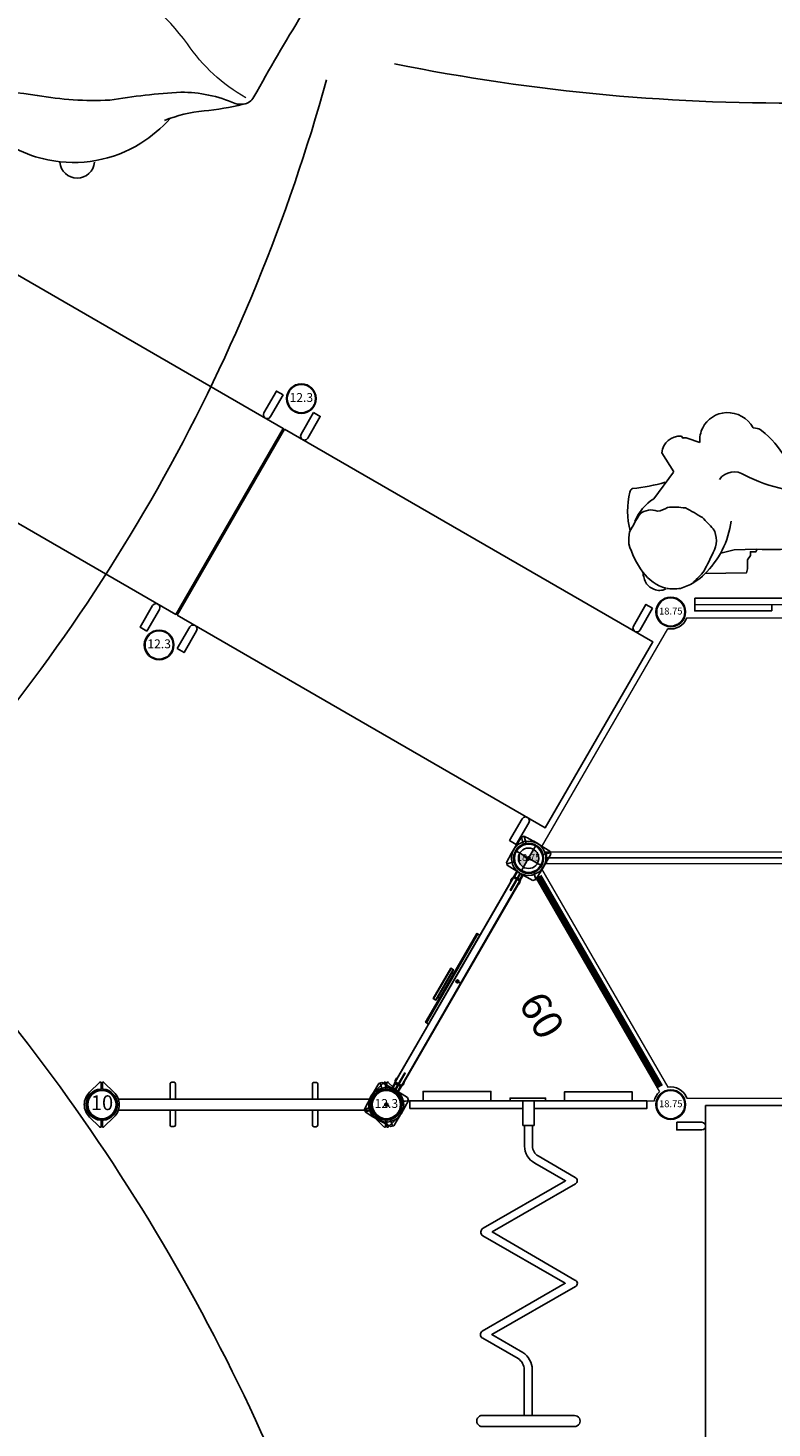
# Model space of a CAD drawing. Extents: x 5369 to 6319, y -5737 to -5029.
# Drawn here: x 5823 to 5948, y -5427 to -5190 of the extents above; entities that cross this region are included whole.
import ezdxf
from ezdxf.enums import TextEntityAlignment as Align

# ---------------------------------------------------------------- set-up
doc = ezdxf.new("R2010")
doc.units = 0
doc.header["$MEASUREMENT"] = 0
doc.layers.get('0').update_dxf_attribs({"color": 5, "linetype": 'CONTINUOUS'})
doc.layers.get('DEFPOINTS').update_dxf_attribs({"linetype": 'CONTINUOUS'})
for name, color, linetype in [('2D_ARCH_ENCL', 230, 'CONTINUOUS'), ('2D_CEDARBOARD', 250, 'CONTINUOUS'), ('2D_GALV', 153, 'CONTINUOUS'), ('2D_KBACCENT', 250, 'CONTINUOUS'), ('2D_KBCLOTH1', 4, 'CONTINUOUS'), ('2D_KBCLOTH2', 4, 'CONTINUOUS'), ('2D_KBHWBG', 3, 'CONTINUOUS'), ('2D_KBPOST', 250, 'CONTINUOUS'), ('2D_KBVINYL', 250, 'CONTINUOUS'), ('2D_RED', 1, 'CONTINUOUS'), ('2D_TREE', 250, 'CONTINUOUS'), ('2D_TRIROCK', 250, 'CONTINUOUS'), ('2D_YELLOW', 2, 'CONTINUOUS'), ('PHASE-1', 6, 'CONTINUOUS'), ('TXT-HT', 7, 'CONTINUOUS')]:
    doc.layers.add(name, color=color, linetype=linetype)
doc.styles.add('Arial Narrow', font='txt')
doc.styles.add('BLOUTLINE', font='outline.shx')
doc.styles.add('SIMPLEX', font='SIMPLEX')

# ---------------------------------------------------------------- blocks, each defined once
blk = doc.blocks.new('KBHXVD03')
at = {"layer": '2D_KBVINYL', "lineweight": 15}
for p, q in [((2.7, -1), (45.3, -1)), ((-21.79, -39.68), (-0.48, -2.83)), ((48.48, -2.83), (69.79, -39.68)), ((69.3, -40.51), (-21.3, -40.51)), ((69.3, -42.51), (-21.3, -42.51)), ((-21, -41.51), (69, -41.51)), ((-21.79, -43.34), (-0.48, -80.18)), ((48.48, -80.18), (69.79, -43.34)), ((2.7, -82.02), (45.3, -82.02))]:
    blk.add_line(p, q, dxfattribs=at)
at = {"layer": '2D_KBVINYL'}
for p, q in [((-21, -40.51), (-21, -41.51)), ((69, -41.51), (69, -40.51))]:
    blk.add_line(p, q, dxfattribs=at)
blk.add_lwpolyline([(-21, -42.51), (-21, -41.51), (69, -41.51), (69, -42.51)], dxfattribs=at)
for centre, radius, start, end in [((0, 0), 2.87, 260.3185, 339.6456), ((48, 0), 2.88, 200.3544, 279.6815), ((-24, -41.51), 2.88, 20.3544, 39.6097), ((72, -41.51), 2.87, 140.3903, 159.6456), ((-24, -41.51), 2.88, 320.3903, 339.6456), ((72, -41.51), 2.87, 200.3544, 219.6097), ((0, -83.02), 2.87, 20.3544, 99.6815), ((48, -83.02), 2.88, 80.3185, 159.6456)]:
    blk.add_arc(centre, radius, start, end, dxfattribs=at)
at = {"layer": 'TXT-HT', "style": 'BLOUTLINE', "flags": 8}
blk.add_attdef('LTHT', text='', height=5, dxfattribs=at).set_placement((24.25, -20.22, 2), align=Align.CENTER)
blk = doc.blocks.new('KBTROC04')
at = {"layer": '2D_KBACCENT'}
for points, elevation in [([(4.12, -0.65), (16.71, -0.66, 1.075324), (16.63, 0.65), (4.12, 0.65)], 0), ([(43.88, 0.65), (31.37, 0.65, 1.04922), (31.3, -0.7), (43.88, -0.65)], 11.18)]:
    blk.add_lwpolyline(points, format="xyb", close=True, dxfattribs=dict(at, elevation=elevation))
at = {"layer": '2D_KBACCENT', "extrusion": (-7.4983e-33, 6.12303e-17, -1), "elevation": 0}
blk.add_lwpolyline([(-6.15, -0.65), (-6.15, -2.32), (-17.57, -2.32), (-17.57, -0.01), (-17.57, -0.01)], dxfattribs=at)
blk.add_lwpolyline([(-6.15, -0.65), (-6.15, -2.32), (-17.57, -2.32), (-17.57, -0.01), (-17.57, -0.01)], dxfattribs=at)
at = {"layer": '2D_KBACCENT', "extrusion": (2.24949e-32, 6.12303e-17, -1), "elevation": 0}
blk.add_lwpolyline([(-41.85, -0.65), (-41.85, -2.32), (-30.43, -2.32), (-30.43, -0.01), (-30.43, -0.01)], dxfattribs=at)
blk.add_lwpolyline([(-41.85, -0.65), (-41.85, -2.32), (-30.43, -2.32), (-30.43, -0.01), (-30.43, -0.01)], dxfattribs=at)
at = {"layer": '2D_KBACCENT', "linetype": 'Continuous'}
for centre, start, end in [((24.43, 79.13), 7.5169, 171.9449), ((-8.32, 23.03), 125.2755, 294.7653), ((56.65, 23.33), 245.0324, 54.624)]:
    blk.add_arc(centre, 2.95, start, end, dxfattribs=at)
at = {"layer": '2D_TRIROCK'}
for points in [[(58.14, 39.47, -0.068148), (60.1, 46.06, 0.032208), (62.42, 52.34, 0.239555), (62.26, 54.53, -0.009932), (54.27, 68.51, 0.205622), (52.49, 69.96, 0.014177), (41.78, 73.84, -0.02083), (33.9, 77.04, 0.133313), (21.75, 79.15, 0.070552), (14.55, 77.58, 0.01094), (-4.37, 70.22, 0.238952), (-6.99, 67.51, 0.019354), (-14.15, 54.95, 0.146962), (-14.05, 51.29, -0.015142), (-11.13, 41.94, -0.119276), (-11.42, 36.04, 0.177541), (-8.29, 22.09, 0.156384), (1.12, 13.74, -0.140268), (7.81, 9.37, 0.026811), (14.01, 2.99, 0.240013), (17.36, 1.73, -0.002456), (32.18, 1.69, 0.179735), (34.54, 3.07, 0.018251), (40.44, 9.32, -0.049325), (44.46, 12.92, 0.143515), (54.07, 19.13, 0.1923), (59.49, 34.08, 0.068415), (58.34, 40.45, 3.737284)], [(-5.18, 69.79, -0.126089), (-3.47, 70.09, 0.092976), (5.88, 69.91, 0.013664), (20.15, 73.37, -0.146701), (35.12, 72.48, 0.033326), (43.05, 70.05, 0.081713), (49.62, 69.79, -0.137895), (52.86, 69.8, -0.095666)], [(15.2, 2.14, -0.246318), (14, 4.42, 0.117006), (13.17, 13.69, 0.072076), (5.95, 27.12, -0.033887), (-1.07, 39.79, 0.075727), (-6.58, 47.24, 0.087102), (-12.07, 51.02, -0.233975), (-14.36, 53.16, -0.095666)], [(62.53, 52.71, -0.126089), (61.64, 51.22, 0.104974), (55.41, 44.25, 0.026689), (50.55, 33.19, -0.056728), (43.74, 22.99, 0.032607), (38.46, 15.46, 0.105068), (34.62, 4.71, -0.217802), (33.65, 2.3, -0.095666)]]:
    blk.add_lwpolyline(points, format="xyb", dxfattribs=at)
at = {"layer": '2D_TRIROCK', "lineweight": 15}
for points in [[(-5.31, 68.67, -0.157373), (5.98, 60.61, 0.05078), (17.95, 48.74, 0.332563), (29.18, 48.1, 0.052991), (43.97, 62.62, -0.100551), (50.84, 67.84, 0.079287), (53.9, 69.05, 0.079287)], [(15.42, 2.9, -0.045436), (18.55, 13.53, 0.123193), (20.28, 29.68, 0.189637), (12.28, 43.92, 0.122864), (-2.31, 50.54, -0.013558), (-10.62, 52.32, -0.024757), (-13.55, 53.33, -0.215699)], [(61.71, 53.26, -0.113384), (48.88, 49.29, 0.107059), (32.23, 43.71, 0.270143), (25.83, 30.98, 0.085254), (30.38, 13.46, -0.06129), (32.67, 5.2, -0.047747), (32.59, 1.81, -0.215699)]]:
    blk.add_lwpolyline(points, format="xyb", dxfattribs=at)
at = {"layer": '2D_TRIROCK', "linetype": 'Continuous'}
blk.add_lwpolyline([(-14.32, 53.18), (-14.12, 53.2), (-13.92, 53.24), (-13.73, 53.28), (-13.55, 53.33)], dxfattribs=at)
blk = doc.blocks.new('KBTRVD06')
at = {"layer": '2D_KBVINYL', "lineweight": 15}
for p, q in [((23.11, -38.84), (1.92, -2.14)), ((2.81, -0.59), (45.19, -0.59)), ((46.08, -2.14), (24.89, -38.84))]:
    blk.add_line(p, q, dxfattribs=at)
at = {"layer": '2D_KBVINYL', "lineweight": -2}
for centre, radius, start, end in [((0, 0), 2.88, 311.9196, 348.0804), ((48, 0), 2.87, 191.9196, 228.0804), ((24, -41.57), 2.88, 71.9196, 108.0804)]:
    blk.add_arc(centre, radius, start, end, dxfattribs=at)
at = {"layer": 'TXT-HT', "style": 'BLOUTLINE', "flags": 8}
blk.add_attdef('LTHT', text='', height=5, dxfattribs=at).set_placement((24.06, -13.8, 2), align=Align.CENTER)
blk = doc.blocks.new('POST_POINT')
at = {"color": 190}
for p, q in [((0, 0), (-0.3, 0)), ((0, 0.5), (-0.04, 0.42)), ((0, 0), (0, 0.5)), ((0, 0), (0, 0.5)), ((0, 0.5), (0.04, 0.42)), ((0, 0), (0.3, 0)), ((0, 0), (0, -0.3))]:
    blk.add_line(p, q, dxfattribs=at)
blk.add_circle((0, 0), 0.25, dxfattribs=at)
at = {"color": 190, "style": 'Arial Narrow', "flags": 8}
blk.add_attdef('INDEX', (0, 0), '', height=0.188, dxfattribs=at)
blk = doc.blocks.new('INSERTION_POINT')
h = blk.add_hatch(color=256)
h.dxf.hatch_style = 1
h.paths.add_polyline_path([(0, -1.72, 0.414214), (1.72, 0), (0, 0)])
h.paths.add_polyline_path([(-1.72, 0), (0, 0), (0, 1.72, 0.414214)])
for q in [(0, 2.48), (-2.48, 0), (2.48, 0), (0, -2.48)]:
    blk.add_line((0, 0), q)
blk.add_circle((0, 0), 1.72)
blk = doc.blocks.new('MATE_POINT')
at = {"color": 6}
for p, q in [((0, 0), (-0.3, 0)), ((0, 0.5), (-0.04, 0.42)), ((0, 0), (0, 0.5)), ((0, 0), (0, 0.5)), ((0, 0.5), (0.04, 0.42)), ((0, 0), (0.3, 0)), ((0, 0), (0, -0.3))]:
    blk.add_line(p, q, dxfattribs=at)
blk.add_circle((0, 0), 0.25, dxfattribs=at)
at = {"color": 6, "style": 'Arial Narrow', "flags": 8}
blk.add_attdef('INDEX', (0, 0), '', height=0.188, dxfattribs=at)
blk = doc.blocks.new('KBWIRP00')
at = {"layer": '2D_GALV'}
for p, q in [((4.04, 0.64), (4.04, 0.66)), ((4.04, 0.66), (4.96, 0.66)), ((4.49, 0.77), (4.29, 0.77)), ((4.49, 0.77), (4.69, 0.77)), ((4.96, 0.66), (4.96, 0.64)), ((43.99, 0.66), (43.07, 0.66)), ((43.07, 0.66), (43.07, 0.64)), ((43.54, 0.77), (43.34, 0.77)), ((43.54, 0.77), (43.74, 0.77)), ((43.99, 0.64), (43.99, 0.66)), ((4.04, -0.61), (4.04, -0.63)), ((4.96, -0.63), (4.04, -0.63)), ((4.49, -0.75), (4.29, -0.75)), ((4.49, -0.75), (4.69, -0.75)), ((4.96, -0.61), (4.96, -0.63)), ((43.07, -0.61), (43.07, -0.63)), ((43.07, -0.63), (43.99, -0.63)), ((43.54, -0.75), (43.34, -0.75)), ((43.54, -0.75), (43.74, -0.75)), ((43.99, -0.61), (43.99, -0.63))]:
    blk.add_line(p, q, dxfattribs=at)
for centre, start, end in [((4.42, 0.54), 119.8885, 154.4738), ((4.56, 0.54), 25.5262, 60.1115), ((43.47, 0.54), 119.8885, 154.4738), ((43.61, 0.54), 25.5262, 60.1115), ((4.42, -0.52), 203.4921, 240.1115), ((4.56, -0.52), 299.8885, 336.5079), ((43.47, -0.52), 203.4921, 240.1115), ((43.61, -0.52), 299.8885, 336.5079)]:
    blk.add_arc(centre, 0.265, start, end, dxfattribs=at)
at = {"layer": '2D_KBACCENT'}
for p, q in [((3.88, 0.64), (3.88, -0.61)), ((44.15, 0.64), (3.88, 0.64)), ((44.15, -0.61), (44.15, 0.64)), ((3.88, -0.61), (44.15, -0.61))]:
    blk.add_line(p, q, dxfattribs=at)
at = {"layer": '2D_KBPOST'}
for p, q in [((2.48, 2.87), (-0.11, 2.93)), ((2.48, 2.87), (1.6, 1.97)), ((2.85, 2.5), (2.48, 2.87)), ((2.9, 0.06), (2.85, 2.5)), ((45.1, 0.06), (45.15, 2.5)), ((45.15, 2.5), (45.52, 2.87)), ((45.52, 2.87), (48.11, 2.93)), ((45.52, 2.87), (46.4, 1.97)), ((2.89, 0.63), (3.88, 0.63)), ((2.89, 0.5), (3.88, 0.5)), ((45.14, 0.63), (44.15, 0.63)), ((45.14, 0.5), (44.15, 0.5)), ((-2.86, -2.48), (-1.96, -1.58)), ((-2.5, -2.83), (-1.61, -1.95)), ((2.82, -0.6), (3.88, -0.6)), ((2.85, -0.48), (3.89, -0.48)), ((45.18, -0.48), (44.14, -0.48)), ((45.21, -0.6), (44.15, -0.6)), ((50.5, -2.83), (49.61, -1.95)), ((50.86, -2.48), (49.96, -1.58)), ((-2.86, -2.48), (-2.5, -2.83)), ((-2.5, -2.83), (-0.11, -2.91)), ((50.5, -2.83), (48.11, -2.91)), ((50.86, -2.48), (50.5, -2.83))]:
    blk.add_line(p, q, dxfattribs=at)
for centre in [(0, 0), (48, 0)]:
    blk.add_circle(centre, 2.54, dxfattribs=at)
for centre, radius, start, end in [((0.03, -0.04), 2.98, 92.7186, 180.4403), ((47.97, -0.04), 2.98, 359.5597, 87.2814), ((-0.05, 0.05), 2.95, 268.785, 0.1732), ((48.05, 0.05), 2.95, 179.8268, 271.215), ((-88.7, -4.48), 85.86, 1.3344, 2.9468), ((136.7, -4.48), 85.86, 177.0532, 178.6656)]:
    blk.add_arc(centre, radius, start, end, dxfattribs=at)
blk.add_blockref('INSERTION_POINT', (0, 0))
ref = blk.add_blockref('POST_POINT', (0, 0, 34.84))
ref.add_attrib('INDEX', '0', (0, 0, 34.84), dxfattribs={"color": 190, "height": 0.188, "style": 'Arial Narrow'})
ref = blk.add_blockref('MATE_POINT', (24, 0))
ref.add_attrib('INDEX', '0', (24, 0), dxfattribs={"color": 6, "height": 0.188, "style": 'Arial Narrow'})
ref = blk.add_blockref('POST_POINT', (48, 0, 36.78))
ref.add_attrib('INDEX', '1', (48, 0, 36.78), dxfattribs={"color": 190, "height": 0.188, "style": 'Arial Narrow'})
blk = doc.blocks.new('KBHWBG01')
at = {"layer": '2D_KBHWBG', "const_width": 1}
blk.add_lwpolyline([(3.5, 0), (44.5, 0)], dxfattribs=at)
blk = doc.blocks.new('KBTRNG00')
at = {"layer": '2D_GALV'}
for points in [[(-0.92, -11.59), (-3.51, -11.59, 0.473756), (-3.75, -11.89), (-3.75, -12.21, 0.428022), (-3.46, -12.49), (-0.92, -12.49, 0.443668)], [(0.98, -12.49), (3.47, -12.49, 0.443668), (3.72, -12.21), (3.72, -11.85, 0.398592), (3.48, -11.59)], [(3.48, -11.59), (0.98, -11.59, 0.473756)], [(-0.95, -35.6), (-3.54, -35.6, 0.473756), (-3.78, -35.89), (-3.78, -36.22, 0.428022), (-3.49, -36.5), (-0.95, -36.5, 0.443668)], [(3.45, -35.6), (0.95, -35.6, 0.473756)], [(0.95, -36.5), (3.44, -36.5, 0.443668), (3.7, -36.22), (3.7, -35.85, 0.398592), (3.45, -35.6)]]:
    blk.add_lwpolyline(points, format="xyb", dxfattribs=at)
at = {"layer": '2D_KBPOST'}
for p, q in [((-3.82, 0.09), (-3.82, 0.18)), ((-2.75, 0.09), (-3.82, 0.09)), ((-2.12, 2.02), (-3.76, 0.33)), ((2.12, 2.02), (3.76, 0.33)), ((2.75, 0.09), (3.82, 0.09)), ((3.82, 0.09), (3.82, 0.18)), ((-2.75, -0.15), (-3.82, -0.15)), ((-3.82, -0.15), (-3.82, -0.24)), ((-2.12, -2.08), (-3.76, -0.4)), ((2.12, -2.08), (3.76, -0.4)), ((2.75, -0.15), (3.82, -0.15)), ((3.82, -0.15), (3.82, -0.24)), ((-0.95, -2.83), (-0.95, -45.24)), ((0.95, -2.83), (0.95, -45.24)), ((-2.12, -45.98), (-3.76, -47.67)), ((2.12, -45.98), (3.76, -47.67)), ((-3.82, -47.91), (-3.82, -47.82)), ((-2.75, -47.91), (-3.82, -47.91)), ((-3.82, -48.15), (-3.82, -48.24)), ((-2.75, -48.15), (-3.82, -48.15)), ((-2.12, -50.08), (-3.76, -48.4)), ((2.12, -50.08), (3.76, -48.4)), ((2.75, -47.91), (3.82, -47.91)), ((2.75, -48.15), (3.82, -48.15)), ((3.82, -47.91), (3.82, -47.82)), ((3.82, -48.15), (3.82, -48.24))]:
    blk.add_line(p, q, dxfattribs=at)
for centre in [(0, -0.03), (0, -48.03)]:
    blk.add_circle(centre, 2.5, dxfattribs=at)
for centre, radius, start, end in [((0, -0.03), 2.64, 4.9171, 175.0829), ((0, -0.03), 2.95, 44.0552, 135.9448), ((-3.59, 0.18), 0.224, 135.9448, 180), ((-2.75, 0.2), 0.118, 270, 355.0829), ((2.75, 0.2), 0.118, 184.9171, 270), ((3.59, 0.18), 0.224, 0, 44.0552), ((-3.59, -0.24), 0.224, 180, 224.0552), ((-2.75, -0.27), 0.118, 4.9171, 90), ((0, -0.03), 2.64, 184.9171, 355.0829), ((0, -0.03), 2.95, 224.0552, 315.9448), ((2.75, -0.27), 0.118, 90, 175.0829), ((3.59, -0.24), 0.224, 315.9448, 360), ((0, -48.03), 2.64, 4.9171, 175.0829), ((0, -48.03), 2.95, 44.0552, 135.9448), ((-3.59, -47.82), 0.224, 135.9448, 180), ((-3.59, -48.24), 0.224, 180, 224.0552), ((-2.75, -47.8), 0.118, 270, 355.0829), ((-2.75, -48.27), 0.118, 4.9171, 90), ((0, -48.03), 2.64, 184.9171, 355.0829), ((2.75, -47.8), 0.118, 184.9171, 270), ((2.75, -48.27), 0.118, 90, 175.0829), ((3.59, -47.82), 0.224, 0, 44.0552), ((3.59, -48.24), 0.224, 315.9448, 360), ((0, -48.03), 2.95, 224.0552, 315.9448)]:
    blk.add_arc(centre, radius, start, end, dxfattribs=at)
blk = doc.blocks.new('KB010P02')
at = {"layer": '2D_KBPOST'}
for radius in [2.5, 2.38]:
    blk.add_circle((0, 0), radius, dxfattribs=at)
at = {"layer": '2D_KBPOST', "style": 'SIMPLEX'}
blk.add_text('10', height=2.5, dxfattribs=at).set_placement((0, 0), align=Align.MIDDLE)
blk = doc.blocks.new('KBACDC01')
at = {"layer": '2D_ARCH_ENCL'}
for points in [[(23.06, -0.65), (3.97, -0.65), (3.97, 0.64), (6.21, 0.64)], [(6.21, 0.64), (6.21, 2.23), (17.65, 2.23), (17.65, 0.64), (30.08, 0.64), (30.08, 2.18), (41.47, 2.18), (41.47, 0.64), (43.96, 0.64), (43.96, -0.65), (24.94, -0.65)], [(6.21, 0.64), (17.65, 0.64)], [(20.89, 0.61), (20.89, 1.11), (26.88, 1.11), (26.88, 0.61)], [(30.08, 0.64), (41.47, 0.64)]]:
    blk.add_lwpolyline(points, dxfattribs=at)
at = {"layer": '2D_KBACCENT'}
for p, q in [((23.06, -3.53), (23.06, 0.64)), ((24.94, 0.64), (24.94, -3.53)), ((24.94, -3.53), (23.06, -3.53))]:
    blk.add_line(p, q, dxfattribs=at)
for points in [[(23.33, -3.53), (23.33, -7, 0.276396), (25.04, -9.86), (30.24, -12.85), (16.34, -20.83, 0.547446), (16.28, -22.14), (30.18, -30.15), (16.19, -38.23, 0.631295), (16.28, -39.42), (22.24, -42.86, -0.242496), (23.28, -44.71), (23.28, -47.42), (23.28, -52.45)], [(24.61, -52.45), (24.61, -44.71, 0.257981), (23.01, -41.82), (17.79, -38.81), (31.94, -30.7, 0.652913), (31.82, -29.62), (17.87, -21.49), (31.92, -13.36, 0.625104), (31.84, -12.28), (25.63, -8.66, -0.264025), (24.66, -7), (24.66, -3.53)], [(24.63, -52.45), (16.19, -52.45, 1), (16.19, -54.33), (31.76, -54.33, 1), (31.76, -52.46), (24.63, -52.45)]]:
    blk.add_lwpolyline(points, format="xyb", dxfattribs=at)
blk = doc.blocks.new('KBTREE10')
at = {"layer": '2D_CEDARBOARD', "elevation": 0.07}
for points in [[(17.02, -0.17), (3.99, -0.17), (3.99, -2.34)], [(3.99, -1.25), (43.93, -1.21)], [(3.99, -2.34), (43.94, -2.34)], [(17.02, -0.17), (17.02, -1.21)], [(43.94, -2.34), (43.94, -0.17), (30.97, -0.17)], [(30.97, -0.19), (30.97, -1.21)]]:
    blk.add_lwpolyline(points, dxfattribs=at)
at = {"layer": '2D_TREE'}
for points in [[(48.83, -3.99, -0.161036), (52.72, -6.72, -0.082147), (55.1, -11.5, -0.051513), (54.95, -13.52, -0.015778), (53.19, -16.54, -0.271322), (50.25, -17.01, 0.14388), (48.58, -17.65, -0.055072), (45.51, -17.55, -0.018978), (42.66, -15.92, -0.015055), (40.82, -14.04, -0.264143), (40.85, -10.02, -0.014508), (42.38, -6.95, -0.032748), (44.28, -4.87, -1.363924)], [(42.19, -6.5, -0.12871), (46.37, -3.97, -0.060996), (48.73, -3.97, -2.979533)], [(48.83, -3.88, -0.220563), (50.85, -3.84, -0.142243), (52.08, -4.76, -0.095981), (52.72, -6.72, 5.444868)], [(42.35, -6.32, 0.169133), (37.8, -15.35, 3.331868)], [(39.54, -9.92), (37.29, -10.5), (33.61, -10.6, 0.0577), (25.35, -10.99, -0.044657), (11.29, -11.23, 0.32259), (11.03, -11.48, 0.060847), (10.87, -18.54, 0.064268), (11.1, -19.48, 0.066745), (11.3, -19.75, -0.024003), (28.92, -20.74, -0.069788), (35.52, -23.09, 0.405429), (39.77, -22.38, 1.34756)], [(54.87, -13.69, -0.119752), (54.9, -20.22, -0.283804), (54.44, -20.82, 0.042472), (48.92, -21.89, 49.416102)], [(47.54, -23.58), (50.88, -19.1, 0.150977), (54.05, -15.31, -8.586372)], [(28.89, -20.74, 0.045928), (28.23, -22.92, 0.174192), (28.68, -26.03, 0.093591), (32.66, -30.62, 0.135556), (33.68, -31.01), (34.11, -31.09, -1.000564)], [(47.46, -23.67), (49.52, -26.85, -0.414161), (46.2, -29.66), (45.97, -29.34, -0.176584), (45.21, -29.34), (43.11, -28.6)], [(34.11, -31.09, 0.283265), (38.67, -33.64, 0.267072), (42.6, -31.1, 0.137767), (43.11, -28.6, -3.397447)]]:
    blk.add_lwpolyline(points, format="xyb", dxfattribs=at)
blk.add_lwpolyline([(33.4, -10.6), (33.64, -10.17), (34.56, -10.17), (34.55, -9.54), (35.06, -8.79), (35.03, -7.28), (35.23, -6.59), (42.19, -6.5)], dxfattribs=at)
blk = doc.blocks.new('KBWTHR08')
at = {"layer": '2D_KBACCENT'}
for points in [[(4.06, 0.7), (4.06, -0.61)], [(4.06, 0.7), (4.06, -0.61)], [(43.94, 0.7), (43.94, -0.62)], [(43.94, 0.7), (43.94, -0.62)], [(43.94, 0.7), (43.94, -0.62)]]:
    blk.add_lwpolyline(points, dxfattribs=at)
for points, elevation in [([(43.94, 0.7), (4.06, 0.7)], -0.04), ([(43.94, 0.7), (4.06, 0.7)], -0.18), ([(43.94, 0.7), (4.06, 0.7), (4.06, -0.61), (43.94, -0.62)], -0.18), ([(4.06, -0.61), (43.94, -0.62)], -0.04), ([(4.06, -0.61), (43.94, -0.62)], -0.18)]:
    blk.add_lwpolyline(points, dxfattribs=dict(at, elevation=elevation))
at = {"layer": '2D_KBPOST'}
for p, q in [((45.98, 2.09, 0.06), (46.8, 2.65, 0.06)), ((45.98, 2.09, 5.28), (46.8, 2.65, 5.28)), ((46.8, 2.65, 0.06), (46.94, 2.71, 0.06)), ((46.8, 2.65, 5.28), (46.94, 2.71, 5.28)), ((46.94, 2.71, 0.06), (47.92, 2.91, 0.06)), ((46.94, 2.71, 5.28), (47.92, 2.91, 5.28)), ((47.92, 2.91, 0.06), (50.48, 2.88, 0.06)), ((47.92, 2.91, 5.28), (50.48, 2.88, 5.28)), ((50.65, 2.7, 0.06), (49.75, 1.78, 0.06)), ((50.65, 2.7, 5.28), (49.75, 1.78, 5.28)), ((50.48, 2.88, 0.06), (50.83, 2.53, 0.06)), ((50.48, 2.88, 5.28), (50.83, 2.53, 5.28)), ((50.83, 2.53, 0.06), (50.91, 0.1, 0.06)), ((50.83, 2.53, 5.28), (50.91, 0.1, 5.28)), ((45.09, 0.04, 0.06), (45.27, 1.01, 0.06)), ((45.09, 0.04, 5.28), (45.27, 1.01, 5.28)), ((45.09, -0.09, 0.06), (45.09, 0.04, 0.06)), ((45.09, -0.09, 5.28), (45.09, 0.04, 5.28)), ((45.27, 1.01, 0.06), (45.3, 1.09, 0.06)), ((45.27, 1.01, 5.28), (45.3, 1.09, 5.28)), ((45.3, 1.09, 0.06), (45.33, 1.15, 0.06)), ((45.3, 1.09, 5.28), (45.33, 1.15, 5.28)), ((45.33, 1.15, 0.06), (45.89, 1.99, 0.06)), ((45.33, 1.15, 5.28), (45.89, 1.99, 5.28)), ((45.89, 1.99, 0.06), (45.92, 2.03, 0.06)), ((45.89, 1.99, 5.28), (45.92, 2.03, 5.28)), ((45.92, 2.03, 0.06), (45.98, 2.09, 0.06)), ((45.92, 2.03, 5.28), (45.98, 2.09, 5.28)), ((50.91, 0.1, 0.06), (50.9, -0.05, 0.06)), ((50.91, 0.1, 5.28), (50.9, -0.05, 5.28)), ((45.18, -2.53, 0.06), (45.09, -0.09, 0.06)), ((45.18, -2.53, 5.28), (45.09, -0.09, 5.28)), ((46.25, -1.79, 0.06), (45.36, -2.7, 0.06)), ((46.25, -1.79, 5.28), (45.36, -2.7, 5.28)), ((49.96, -2.13, 0.06), (49.2, -2.65, 0.06)), ((49.96, -2.13, 5.28), (49.2, -2.65, 5.28)), ((50.08, -2.04, 0.06), (49.96, -2.13, 0.06)), ((50.08, -2.04, 5.28), (49.96, -2.13, 5.28)), ((50.29, -1.74, 0.06), (50.08, -2.04, 0.06)), ((50.29, -1.74, 5.28), (50.08, -2.04, 5.28)), ((50.68, -1.16, 0.06), (50.29, -1.74, 0.06)), ((50.68, -1.16, 5.28), (50.29, -1.74, 5.28)), ((50.73, -1.04, 0.06), (50.68, -1.16, 0.06)), ((50.73, -1.04, 5.28), (50.68, -1.16, 5.28)), ((50.9, -0.05, 0.06), (50.73, -1.04, 0.06)), ((50.9, -0.05, 5.28), (50.73, -1.04, 5.28)), ((45.54, -2.88, 0.06), (45.18, -2.53, 0.06)), ((45.54, -2.88, 5.28), (45.18, -2.53, 5.28)), ((47.31, -2.9, 0.06), (45.54, -2.88, 0.06)), ((47.31, -2.9, 5.28), (45.54, -2.88, 5.28)), ((47.96, -2.9, 0.06), (47.31, -2.9, 0.06)), ((47.96, -2.9, 5.28), (47.31, -2.9, 5.28)), ((48.09, -2.91, 0.06), (47.96, -2.9, 0.06)), ((48.09, -2.91, 5.28), (47.96, -2.9, 5.28)), ((49.08, -2.7, 0.06), (48.09, -2.91, 0.06)), ((49.08, -2.7, 5.28), (48.09, -2.91, 5.28)), ((49.2, -2.65, 0.06), (49.08, -2.7, 0.06)), ((49.2, -2.65, 5.28), (49.08, -2.7, 5.28))]:
    blk.add_line(p, q, dxfattribs=at)
for points, elevation in [([(0.69, -2.9), (2.46, -2.88), (2.82, -2.53), (2.91, -0.09), (2.91, 0.04), (2.73, 1.01), (2.7, 1.09), (2.67, 1.15), (2.11, 1.99), (2.08, 2.03), (2.02, 2.09), (1.2, 2.65), (1.06, 2.71), (0.08, 2.91), (-2.48, 2.88), (-2.83, 2.53), (-2.91, 0.1), (-2.9, -0.05), (-2.73, -1.04), (-2.68, -1.16), (-2.29, -1.74), (-2.08, -2.04), (-1.96, -2.13), (-1.2, -2.65), (-1.08, -2.7), (-0.09, -2.91), (0.04, -2.9)], 0.01), ([(0.69, -2.9), (2.46, -2.88), (2.82, -2.53), (2.91, -0.09), (2.91, 0.04), (2.73, 1.01), (2.7, 1.09), (2.67, 1.15), (2.11, 1.99), (2.08, 2.03), (2.02, 2.09), (1.2, 2.65), (1.06, 2.71), (0.08, 2.91), (-2.48, 2.88), (-2.83, 2.53), (-2.91, 0.1), (-2.9, -0.05), (-2.73, -1.04), (-2.68, -1.16), (-2.29, -1.74), (-2.08, -2.04), (-1.96, -2.13), (-1.2, -2.65), (-1.08, -2.7), (-0.09, -2.91), (0.04, -2.9)], 3.32), ([(-2.65, 2.7), (-1.75, 1.78)], -0.03), ([(-2.65, 2.7), (-1.75, 1.78)], 3.32), ([(2.89, 0.12), (6.19, 0.12), (6.19, 0), (2.89, 0)], 0.01), ([(2.89, 0.12), (6.19, 0.12), (6.19, 0), (2.89, 0)], 3.32), ([(45.11, 0.12), (41.81, 0.12), (41.81, 0), (45.11, 0)], 0.06), ([(45.11, 0.12), (41.81, 0.12), (41.81, 0), (45.11, 0)], 5.28), ([(1.75, -1.79), (2.64, -2.7)], 0.01), ([(1.75, -1.79), (2.64, -2.7)], 3.32), ([(0.04, -2.9), (0.69, -2.9)], -0.03), ([(0.04, -2.9), (0.69, -2.9)], 3.32)]:
    blk.add_lwpolyline(points, dxfattribs=dict(at, elevation=elevation))
for centre in [(0, 0, 0.01), (0, 0, 3.32), (48, 0, 0.06), (48, 0, 5.28)]:
    blk.add_circle(centre, 2.5, dxfattribs=at)
at = {"layer": '2D_RED'}
for p, q in [((23.21, -1.22, 0), (27.94, -1.22, 0)), ((27.94, -1.58, 0), (23.22, -1.58, 0))]:
    blk.add_line(p, q, dxfattribs=at)
at = {"layer": '2D_RED', "elevation": 0}
for points in [[(15.34, -0.61), (15.34, -1.22), (23.21, -1.22), (23.22, -1.58), (22.62, -1.58), (22.62, -2.09), (28.53, -2.09), (28.53, -1.58), (27.94, -1.58), (27.94, -1.22), (32.66, -1.22), (32.66, -0.62)], [(32.66, -1.1), (32.66, -1.1), (15.34, -1.1)]]:
    blk.add_lwpolyline(points, dxfattribs=at)
at = {"layer": '2D_YELLOW', "elevation": 0}
for points in [[(32.66, -0.64), (32.66, -0.64), (15.34, -0.64)], [(15.34, -1.04), (15.34, -1.04), (32.66, -1.04)], [(22.62, -1.63), (28.53, -1.63)], [(28.53, -2.03), (22.62, -2.03)]]:
    blk.add_lwpolyline(points, dxfattribs=at)
blk = doc.blocks.new('KB012P03')
at = {"layer": '2D_KBPOST'}
for radius in [2.5, 2.38]:
    blk.add_circle((0, 0), radius, dxfattribs=at)
at = {"layer": 'DEFPOINTS', "color": 0, "linetype": 'ByBlock'}
blk.add_point((0, 0), dxfattribs=at)
at = {"layer": '2D_KBPOST', "style": 'SIMPLEX'}
blk.add_text('12.3', height=1.5, dxfattribs=at).set_placement((0, 0), align=Align.MIDDLE)
blk = doc.blocks.new('KBSRVR05')
at = {"layer": '2D_KBVINYL'}
for points in [[(42.12, -71.87), (42.12, -0.13), (5.88, -0.13), (5.88, -71.87)], [(1, -2.97), (1, -4.28), (5.22, -4.28), (5.54, -4.19), (5.79, -3.95), (5.88, -3.62), (5.79, -3.29), (5.55, -3.05), (5.22, -2.97)], [(47, -2.97), (47, -4.28), (42.78, -4.28), (42.46, -4.19), (42.21, -3.95), (42.12, -3.62), (42.21, -3.29), (42.45, -3.05), (42.78, -2.97)], [(1, -69.03), (1, -67.72), (5.22, -67.72), (5.55, -67.81), (5.79, -68.05), (5.88, -68.38), (5.79, -68.71), (5.55, -68.95), (5.22, -69.03)], [(47, -69.03), (47, -67.72), (42.78, -67.72), (42.45, -67.81), (42.21, -68.05), (42.12, -68.38), (42.21, -68.71), (42.45, -68.95), (42.78, -69.03)]]:
    blk.add_lwpolyline(points, close=True, dxfattribs=at)
at = {"layer": '2D_KBVINYL', "elevation": -6}
for points in [[(42.12, -143.87), (42.12, -72.13), (5.88, -72.13), (5.88, -143.87)], [(1, -74.97), (1, -76.28), (5.22, -76.28), (5.54, -76.19), (5.79, -75.95), (5.88, -75.62), (5.79, -75.29), (5.55, -75.05), (5.22, -74.97)], [(47, -74.97), (47, -76.28), (42.78, -76.28), (42.46, -76.19), (42.21, -75.95), (42.12, -75.62), (42.21, -75.29), (42.45, -75.05), (42.78, -74.97)], [(1, -141.03), (1, -139.72), (5.22, -139.72), (5.55, -139.81), (5.79, -140.05), (5.88, -140.38), (5.79, -140.71), (5.55, -140.95), (5.22, -141.03)], [(47, -141.03), (47, -139.72), (42.78, -139.72), (42.45, -139.81), (42.21, -140.05), (42.12, -140.38), (42.21, -140.71), (42.45, -140.95), (42.78, -141.03)]]:
    blk.add_lwpolyline(points, close=True, dxfattribs=at)
blk = doc.blocks.new('KBHX2602')
at = {"layer": '2D_KBCLOTH1'}
blk.add_arc((-353.39, 171.58, -0.01), 306.41, 317.3697, 344.5174, dxfattribs=at)
at = {"layer": '2D_KBCLOTH2'}
for centre, radius, start, end in [((19.48, 419.02, 0.01), 333.14, 258.5552, 283.3566), ((-374.88, -277.47, 0.01), 335.88, 18.6943, 43.2898)]:
    blk.add_arc(centre, radius, start, end, dxfattribs=at)
blk = doc.blocks.new('KB018P22')
at = {"layer": '2D_KBPOST'}
for radius in [2.5, 2.38]:
    blk.add_circle((0, 0), radius, dxfattribs=at)
at = {"layer": '2D_KBPOST', "style": 'SIMPLEX'}
blk.add_text('18.75', height=1.161, dxfattribs=at).set_placement((0, 0), align=Align.MIDDLE)

msp = doc.modelspace()

# ---------------------------------------------------------------- block references
at = {"layer": 'PHASE-1'}
for name, p, rotation in [('KBTROC04', (5782.28, -5175.43, 48), 300.0000454596877), ('KBHX2602', (5930.99, -5289, 186), 359.9998064515219), ('KBSRVR05', (5930.99, -5289, 60), 239.9998064515219), ('KBTREE10', (5978.99, -5289, 64), 179.9998519112097), ('KBWIRP00', (5906.99, -5330.57, 60), 239.9998064515218), ('KBWTHR08', (5906.99, -5330.57), 239.9998519112097), ('KBHWBG01', (5930.99, -5372.14, 60), 119.9998064515219), ('KBTRNG00', (5882.99, -5372.14), 270), ('KBACDC01', (5882.99, -5372.14, 60), 359.9998064515219), ('KBSRVR05', (5978.99, -5516.14, 72), 179.9998064515218)]:
    msp.add_blockref(name, p, dxfattribs=dict(at, rotation=rotation))
for name, p in [('KB012P03', (5868.64, -5253)), ('KB018P22', (5930.99, -5289)), ('KB012P03', (5844.64, -5294.57)), ('KB018P22', (5906.99, -5330.57)), ('KB010P02', (5834.99, -5372.14)), ('KB012P03', (5882.99, -5372.14)), ('KB018P22', (5930.99, -5372.14))]:
    msp.add_blockref(name, p, dxfattribs=at)
ref = msp.add_blockref('KBHXVD03', (5930.99, -5289, 60), dxfattribs=dict(at, rotation=359.9998064515219))
ref.add_attrib('LTHT', '60', dxfattribs={"layer": 'TXT-HT', "height": 5, "rotation": 359.9998, "style": 'BLOUTLINE'}).set_placement((5955.25, -5309.22, 62), align=Align.CENTER)
ref = msp.add_blockref('KBTRVD06', (5906.99, -5330.57, 60), dxfattribs=dict(at, rotation=299.9998064515218))
ref.add_attrib('LTHT', '60', dxfattribs={"layer": 'TXT-HT', "height": 5, "rotation": 299.9998, "style": 'BLOUTLINE'}).set_placement((5907.07, -5358.31, 62), align=Align.CENTER)

doc.saveas('drawing.dxf')
